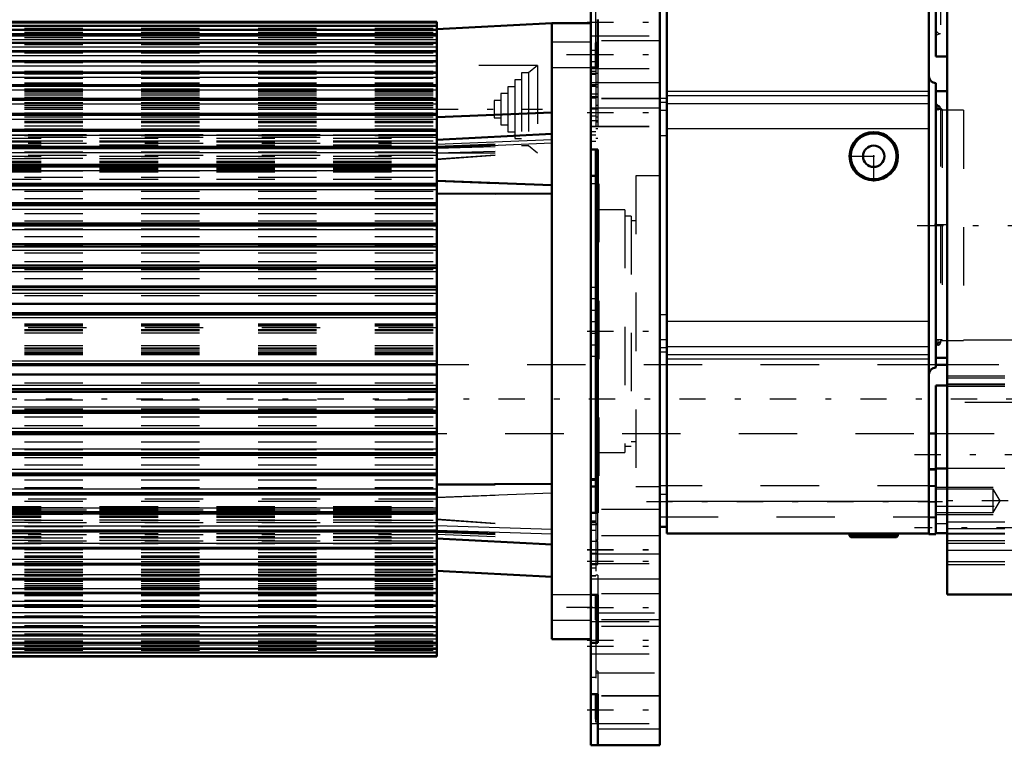
# Model space of a CAD drawing. Units: inches. Extents: x 19 to 243, y 19 to 234.
# Drawn here: x 69 to 86, y 148 to 161 of the extents above; entities that cross this region are included whole.
import ezdxf

# ---------------------------------------------------------------- set-up
doc = ezdxf.new("R2010")
doc.units = ezdxf.units.IN
doc.header["$MEASUREMENT"] = 0
doc.linetypes.add('Center', pattern=[1.5, 0.45, -0.5, 0.05, -0.5])
doc.linetypes.add('Dashed', pattern=[2, 1, -1])
for name, color, linetype, lineweight in [('2d ConnectionPoints', 7, 'Continuous', 50), ('AM_0', 7, 'Continuous', 50), ('AM_4', 3, 'Continuous', 25), ('AM_5', 3, 'Continuous', 25), ('AM_7', 7, 'Center', 25), ('AM_9', 6, 'Dashed', 25)]:
    doc.layers.add(name, color=color, linetype=linetype, lineweight=lineweight)

# ---------------------------------------------------------------- blocks, each defined once
blk = doc.blocks.new('123_2727091139_12_H72_0_in_LKQGH_1_1_GN_Wire_Rope_Hoist_900')
at = {"layer": 'AM_0'}
for p, q in [((76.096, 160.867), (65.033, 160.867)), ((76.096, 160.801), (65.033, 160.801)), ((76.096, 160.73), (65.033, 160.73)), ((76.096, 156.336), (76.096, 160.867)), ((76.096, 160.746), (78.064, 160.849)), ((78.064, 160.849), (78.733, 160.849)), ((78.064, 150.298), (78.064, 160.849)), ((76.096, 160.633), (65.033, 160.633)), ((76.096, 160.511), (65.033, 160.511)), ((76.096, 160.365), (65.033, 160.365)), ((76.096, 160.195), (65.033, 160.195)), ((76.096, 160.001), (65.033, 160.001)), ((76.096, 159.786), (65.033, 159.786)), ((76.096, 159.55), (65.033, 159.55)), ((76.096, 159.294), (65.033, 159.294)), ((76.096, 159.239), (78.064, 159.316)), ((76.096, 159.019), (65.033, 159.019)), ((78.064, 158.953), (76.096, 158.849)), ((76.096, 158.728), (65.033, 158.728)), ((78.733, 152.464), (78.733, 158.683)), ((76.096, 158.42), (65.033, 158.42)), ((76.096, 158.098), (65.033, 158.098)), ((76.096, 158.148), (78.064, 158.073)), ((76.096, 157.933), (78.064, 157.925)), ((76.096, 157.764), (65.033, 157.764)), ((76.096, 157.418), (65.033, 157.418)), ((76.096, 157.063), (65.033, 157.063)), ((76.096, 156.7), (65.033, 156.7)), ((65.033, 156.336), (76.096, 156.336)), ((76.096, 156.331), (65.033, 156.331)), ((76.096, 154.541), (76.096, 156.331)), ((65.033, 156.039), (76.096, 156.039)), ((65.033, 155.879), (76.096, 155.879)), ((65.033, 154.993), (76.096, 154.993)), ((65.033, 154.833), (76.096, 154.833)), ((65.033, 154.541), (76.096, 154.541)), ((65.033, 154.536), (76.096, 154.536)), ((76.096, 150.005), (76.096, 154.536)), ((65.033, 154.172), (76.096, 154.172)), ((65.033, 153.809), (76.096, 153.809)), ((65.033, 153.454), (76.096, 153.454)), ((65.033, 153.108), (76.096, 153.108)), ((76.096, 152.949), (78.064, 152.958)), ((65.033, 152.774), (76.096, 152.774)), ((65.033, 152.452), (76.096, 152.452)), ((65.033, 152.144), (76.096, 152.144)), ((76.096, 152.023), (78.064, 151.92)), ((65.033, 151.853), (76.096, 151.853)), ((65.033, 151.578), (76.096, 151.578)), ((76.096, 151.472), (78.064, 151.369)), ((65.033, 151.322), (76.096, 151.322)), ((65.033, 151.086), (76.096, 151.086)), ((65.033, 150.871), (76.096, 150.871)), ((65.033, 150.678), (76.096, 150.678)), ((65.033, 150.507), (76.096, 150.507)), ((65.033, 150.361), (76.096, 150.361)), ((78.064, 150.298), (78.733, 150.298)), ((65.033, 150.239), (76.096, 150.239)), ((65.033, 150.142), (76.096, 150.142)), ((65.033, 150.071), (76.096, 150.071)), ((65.033, 150.005), (76.096, 150.005))]:
    blk.add_line(p, q, dxfattribs=at)
at = {"layer": 'AM_4'}
for p, q in [((65.033, 160.854), (76.096, 160.854)), ((65.033, 160.808), (76.096, 160.808)), ((65.033, 160.801), (76.096, 160.801)), ((65.033, 160.799), (76.096, 160.799)), ((65.033, 160.745), (76.096, 160.745)), ((65.033, 160.729), (76.096, 160.729)), ((65.033, 160.726), (76.096, 160.726)), ((65.033, 160.67), (76.096, 160.67)), ((65.033, 160.631), (76.096, 160.631)), ((65.033, 160.628), (76.096, 160.628)), ((65.033, 160.569), (76.096, 160.569)), ((65.033, 160.508), (76.096, 160.508)), ((65.033, 160.504), (76.096, 160.504)), ((65.033, 160.443), (76.096, 160.443)), ((65.033, 160.36), (76.096, 160.36)), ((65.033, 160.356), (76.096, 160.356)), ((65.033, 160.293), (76.096, 160.293)), ((65.033, 160.189), (76.096, 160.189)), ((65.033, 160.183), (76.096, 160.183)), ((65.033, 160.119), (76.096, 160.119)), ((65.033, 159.994), (76.096, 159.994)), ((65.033, 159.988), (76.096, 159.988)), ((65.033, 159.922), (76.096, 159.922)), ((65.033, 159.777), (76.096, 159.777)), ((65.033, 159.77), (76.096, 159.77)), ((65.033, 159.704), (76.096, 159.704)), ((65.033, 159.538), (76.096, 159.538)), ((65.033, 159.531), (76.096, 159.531)), ((65.033, 159.464), (76.096, 159.464)), ((65.033, 159.28), (76.096, 159.28)), ((65.033, 159.272), (76.096, 159.272)), ((65.033, 159.205), (76.096, 159.205)), ((65.033, 159.003), (76.096, 159.003)), ((65.033, 158.995), (76.096, 158.995)), ((65.033, 158.928), (76.096, 158.928)), ((65.033, 158.709), (76.096, 158.709)), ((76.096, 158.774), (78.064, 158.856)), ((76.096, 158.714), (78.064, 158.796)), ((65.033, 158.7), (76.096, 158.7)), ((65.033, 158.634), (76.096, 158.634)), ((65.033, 158.399), (76.096, 158.399)), ((65.033, 158.389), (76.096, 158.389)), ((65.033, 158.324), (76.096, 158.324)), ((65.033, 158.074), (76.096, 158.074)), ((65.033, 158.064), (76.096, 158.064)), ((65.033, 158), (76.096, 158)), ((65.033, 157.736), (76.096, 157.736)), ((65.033, 157.726), (76.096, 157.726)), ((65.033, 157.663), (76.096, 157.663)), ((65.033, 157.387), (76.096, 157.387)), ((65.033, 157.377), (76.096, 157.377)), ((65.033, 157.316), (76.096, 157.316)), ((65.033, 157.029), (76.096, 157.029)), ((65.033, 157.018), (76.096, 157.018)), ((65.033, 156.959), (76.096, 156.959)), ((65.033, 156.663), (76.096, 156.663)), ((65.033, 156.652), (76.096, 156.652)), ((65.033, 156.595), (76.096, 156.595)), ((65.033, 156.291), (76.096, 156.291)), ((65.033, 156.28), (76.096, 156.28)), ((65.033, 156.226), (76.096, 156.226)), ((65.033, 155.851), (76.096, 155.851)), ((65.033, 155.807), (76.096, 155.807)), ((65.033, 155.065), (76.096, 155.065)), ((65.033, 155.021), (76.096, 155.021)), ((65.033, 154.646), (76.096, 154.646)), ((65.033, 154.592), (76.096, 154.592)), ((65.033, 154.581), (76.096, 154.581)), ((65.033, 154.277), (76.096, 154.277)), ((65.033, 154.22), (76.096, 154.22)), ((65.033, 154.209), (76.096, 154.209)), ((65.033, 153.913), (76.096, 153.913)), ((65.033, 153.854), (76.096, 153.854)), ((65.033, 153.843), (76.096, 153.843)), ((65.033, 153.556), (76.096, 153.556)), ((65.033, 153.495), (76.096, 153.495)), ((65.033, 153.485), (76.096, 153.485)), ((65.033, 153.209), (76.096, 153.209)), ((65.033, 153.146), (76.096, 153.146)), ((65.033, 153.136), (76.096, 153.136)), ((65.033, 152.872), (76.096, 152.872)), ((65.033, 152.808), (76.096, 152.808)), ((76.096, 152.731), (78.064, 152.804)), ((65.033, 152.798), (76.096, 152.798)), ((65.033, 152.548), (76.096, 152.548)), ((65.033, 152.483), (76.096, 152.483)), ((65.033, 152.474), (76.096, 152.474)), ((65.033, 152.238), (76.096, 152.238)), ((65.033, 152.172), (76.096, 152.172)), ((65.033, 152.163), (76.096, 152.163)), ((76.096, 152.246), (78.064, 152.184)), ((76.096, 152.168), (78.064, 152.105)), ((65.033, 151.944), (76.096, 151.944)), ((65.033, 151.877), (76.096, 151.877)), ((65.033, 151.869), (76.096, 151.869)), ((65.033, 151.667), (76.096, 151.667)), ((65.033, 151.6), (76.096, 151.6)), ((65.033, 151.592), (76.096, 151.592)), ((65.033, 151.408), (76.096, 151.408)), ((65.033, 151.341), (76.096, 151.341)), ((65.033, 151.334), (76.096, 151.334)), ((65.033, 151.168), (76.096, 151.168)), ((65.033, 151.102), (76.096, 151.102)), ((65.033, 151.096), (76.096, 151.096)), ((65.033, 150.95), (76.096, 150.95)), ((65.033, 150.885), (76.096, 150.885)), ((65.033, 150.878), (76.096, 150.878)), ((65.033, 150.753), (76.096, 150.753)), ((65.033, 150.689), (76.096, 150.689)), ((65.033, 150.684), (76.096, 150.684)), ((65.033, 150.579), (76.096, 150.579)), ((65.033, 150.517), (76.096, 150.517)), ((65.033, 150.512), (76.096, 150.512)), ((65.033, 150.429), (76.096, 150.429)), ((65.033, 150.368), (76.096, 150.368)), ((65.033, 150.364), (76.096, 150.364)), ((65.033, 150.303), (76.096, 150.303)), ((65.033, 150.244), (76.096, 150.244)), ((65.033, 150.241), (76.096, 150.241)), ((65.033, 150.202), (76.096, 150.202)), ((65.033, 150.146), (76.096, 150.146)), ((65.033, 150.143), (76.096, 150.143)), ((65.033, 150.127), (76.096, 150.127)), ((65.033, 150.073), (76.096, 150.073)), ((65.033, 150.071), (76.096, 150.071)), ((65.033, 150.064), (76.096, 150.064)), ((65.033, 150.018), (76.096, 150.018))]:
    blk.add_line(p, q, dxfattribs=at)
at = {"layer": 'AM_7'}
for p, q in [((78.767, 160.306), (78.031, 160.306)), ((76.009, 159.373), (77.905, 159.373)), ((78.767, 150.841), (78.031, 150.841))]:
    blk.add_line(p, q, dxfattribs=at)
at = {"layer": 'AM_9'}
for p, q in [((65.033, 160.762), (76.096, 160.762)), ((65.033, 160.694), (76.096, 160.694)), ((65.033, 160.6), (76.096, 160.6)), ((65.033, 160.481), (76.096, 160.481)), ((78.733, 160.523), (78.064, 160.523)), ((65.033, 160.338), (76.096, 160.338)), ((65.033, 160.171), (76.096, 160.171)), ((77.818, 160.121), (76.096, 160.121)), ((77.818, 160.121), (77.667, 159.994)), ((77.818, 160.121), (77.818, 158.625)), ((78.064, 160.09), (78.733, 160.09)), ((65.033, 160.023), (76.096, 160.023)), ((65.033, 159.98), (76.096, 159.98)), ((65.033, 159.921), (76.096, 159.921)), ((65.033, 159.918), (76.096, 159.918)), ((65.033, 159.905), (76.096, 159.905)), ((77.667, 159.994), (77.549, 159.994)), ((77.549, 159.994), (77.549, 158.752)), ((77.667, 159.994), (77.667, 158.752)), ((65.033, 159.826), (76.096, 159.826)), ((65.033, 159.814), (76.096, 159.814)), ((65.033, 159.81), (76.096, 159.81)), ((65.033, 159.768), (76.096, 159.768)), ((65.033, 159.724), (76.096, 159.724)), ((77.431, 159.758), (77.313, 159.758)), ((77.313, 159.758), (77.313, 158.988)), ((77.549, 159.876), (77.431, 159.876)), ((77.431, 159.876), (77.431, 158.87)), ((65.033, 159.712), (76.096, 159.712)), ((65.033, 159.705), (76.096, 159.705)), ((65.033, 159.7), (76.096, 159.7)), ((65.033, 159.682), (76.096, 159.682)), ((65.033, 159.652), (76.096, 159.652)), ((65.033, 159.62), (76.096, 159.62)), ((65.033, 159.579), (76.096, 159.579)), ((77.313, 159.64), (77.194, 159.64)), ((77.194, 159.64), (77.194, 159.107)), ((65.033, 159.537), (76.096, 159.537)), ((65.033, 159.534), (76.096, 159.534)), ((65.033, 159.486), (76.096, 159.486)), ((65.033, 159.435), (76.096, 159.435)), ((65.033, 159.403), (76.096, 159.403)), ((77.194, 159.521), (77.076, 159.521)), ((77.076, 159.521), (77.076, 159.225)), ((65.033, 159.373), (76.096, 159.373)), ((65.033, 159.312), (76.096, 159.312)), ((65.033, 159.281), (76.096, 159.281)), ((65.033, 159.241), (76.096, 159.241)), ((77.076, 159.225), (77.194, 159.225)), ((65.033, 159.171), (76.096, 159.171)), ((65.033, 159.146), (76.096, 159.146)), ((65.033, 159.09), (76.096, 159.09)), ((77.194, 159.107), (77.313, 159.107)), ((65.033, 159.036), (76.096, 159.036)), ((65.033, 159.012), (76.096, 159.012)), ((65.033, 159.008), (76.096, 159.008)), ((65.033, 158.996), (76.096, 158.996)), ((65.033, 158.922), (76.096, 158.922)), ((76.096, 158.937), (68.32, 158.937)), ((68.32, 158.933), (76.096, 158.933)), ((76.096, 158.892), (68.32, 158.892)), ((68.32, 158.875), (76.096, 158.875)), ((77.313, 158.988), (77.431, 158.988)), ((65.033, 158.835), (76.096, 158.835)), ((65.033, 158.737), (76.096, 158.737)), ((65.033, 158.719), (76.096, 158.719)), ((68.32, 158.833), (76.096, 158.833)), ((68.32, 158.817), (76.096, 158.817)), ((76.096, 158.785), (68.32, 158.785)), ((68.32, 158.765), (76.096, 158.765)), ((76.096, 158.741), (78.064, 158.814)), ((76.096, 158.729), (78.064, 158.8)), ((76.096, 158.704), (78.064, 158.767)), ((77.431, 158.87), (77.549, 158.87)), ((77.549, 158.752), (77.667, 158.752)), ((77.667, 158.752), (77.818, 158.625)), ((65.033, 158.642), (76.096, 158.642)), ((76.096, 158.581), (68.32, 158.581)), ((68.32, 158.568), (76.096, 158.568)), ((76.096, 158.626), (78.064, 158.689)), ((76.096, 158.523), (78.064, 158.661)), ((76.096, 158.515), (78.064, 158.653)), ((76.096, 158.625), (77.818, 158.625)), ((65.033, 158.535), (76.096, 158.535)), ((65.033, 158.433), (76.096, 158.433)), ((65.033, 158.413), (76.096, 158.413)), ((68.32, 158.528), (76.096, 158.528)), ((68.32, 158.482), (76.096, 158.482)), ((68.32, 158.473), (76.096, 158.473)), ((68.32, 158.465), (76.096, 158.465)), ((68.32, 158.437), (76.096, 158.437)), ((76.096, 158.421), (68.32, 158.421)), ((68.32, 158.381), (76.096, 158.381)), ((65.033, 158.318), (76.096, 158.318)), ((65.033, 158.21), (76.096, 158.21)), ((68.32, 158.368), (76.096, 158.368)), ((68.32, 158.365), (76.096, 158.365)), ((68.32, 158.362), (76.096, 158.362)), ((68.32, 158.346), (76.096, 158.346)), ((68.32, 158.302), (76.096, 158.302)), ((65.033, 158.093), (76.096, 158.093)), ((65.033, 158.088), (76.096, 158.088)), ((68.32, 158.177), (76.096, 158.177)), ((76.096, 158.141), (78.064, 158.068)), ((65.033, 157.973), (76.096, 157.973)), ((76.096, 157.923), (78.064, 157.915)), ((65.033, 157.844), (76.096, 157.844)), ((65.033, 157.76), (76.096, 157.76)), ((65.033, 157.723), (76.096, 157.723)), ((65.033, 157.589), (76.096, 157.589)), ((65.033, 157.463), (76.096, 157.463)), ((65.033, 157.415), (76.096, 157.415)), ((65.033, 157.323), (76.096, 157.323)), ((65.033, 157.193), (76.096, 157.193)), ((65.033, 157.061), (76.096, 157.061)), ((65.033, 157.048), (76.096, 157.048)), ((65.033, 156.914), (76.096, 156.914)), ((65.033, 156.765), (76.096, 156.765)), ((65.033, 156.699), (76.096, 156.699)), ((65.033, 156.628), (76.096, 156.628)), ((65.033, 156.476), (76.096, 156.476)), ((65.033, 156.331), (76.096, 156.331)), ((65.033, 156.181), (76.096, 156.181)), ((65.033, 155.697), (76.096, 155.697)), ((65.033, 155.685), (76.096, 155.685)), ((65.033, 155.681), (76.096, 155.681)), ((65.033, 155.664), (76.096, 155.664)), ((76.096, 155.633), (65.033, 155.633)), ((65.033, 155.602), (76.096, 155.602)), ((65.033, 155.585), (76.096, 155.585)), ((65.033, 155.546), (76.096, 155.546)), ((65.033, 155.326), (76.096, 155.326)), ((65.033, 155.287), (76.096, 155.287)), ((65.033, 155.27), (76.096, 155.27)), ((65.033, 155.239), (76.096, 155.239)), ((65.033, 155.208), (76.096, 155.208)), ((65.033, 155.191), (76.096, 155.191)), ((65.033, 155.187), (76.096, 155.187)), ((65.033, 155.175), (76.096, 155.175)), ((65.033, 154.691), (76.096, 154.691)), ((65.033, 154.541), (76.096, 154.541)), ((65.033, 154.396), (76.096, 154.396)), ((65.033, 154.245), (76.096, 154.245)), ((65.033, 154.173), (76.096, 154.173)), ((65.033, 154.107), (76.096, 154.107)), ((65.033, 153.958), (76.096, 153.958)), ((65.033, 153.824), (76.096, 153.824)), ((65.033, 153.811), (76.096, 153.811)), ((65.033, 153.679), (76.096, 153.679)), ((65.033, 153.549), (76.096, 153.549)), ((65.033, 153.457), (76.096, 153.457)), ((65.033, 153.409), (76.096, 153.409)), ((65.033, 153.283), (76.096, 153.283)), ((65.033, 153.149), (76.096, 153.149)), ((65.033, 153.112), (76.096, 153.112)), ((65.033, 153.028), (76.096, 153.028)), ((65.033, 152.899), (76.096, 152.899)), ((76.096, 152.939), (78.064, 152.947)), ((65.033, 152.784), (76.096, 152.784)), ((65.033, 152.779), (76.096, 152.779)), ((65.033, 152.662), (76.096, 152.662)), ((76.096, 152.695), (68.32, 152.695)), ((76.096, 152.725), (78.064, 152.799)), ((65.033, 152.554), (76.096, 152.554)), ((68.32, 152.57), (76.096, 152.57)), ((68.32, 152.526), (76.096, 152.526)), ((76.096, 152.51), (68.32, 152.51)), ((68.32, 152.507), (76.096, 152.507)), ((68.32, 152.504), (76.096, 152.504)), ((68.32, 152.491), (76.096, 152.491)), ((65.033, 152.459), (76.096, 152.459)), ((65.033, 152.439), (76.096, 152.439)), ((65.033, 152.337), (76.096, 152.337)), ((76.096, 152.451), (68.32, 152.451)), ((68.32, 152.435), (76.096, 152.435)), ((68.32, 152.407), (76.096, 152.407)), ((68.32, 152.399), (76.096, 152.399)), ((68.32, 152.39), (76.096, 152.39)), ((68.32, 152.344), (76.096, 152.344)), ((68.32, 152.304), (76.096, 152.304)), ((76.096, 152.357), (78.064, 152.219)), ((76.096, 152.349), (78.064, 152.211)), ((65.033, 152.23), (76.096, 152.23)), ((65.033, 152.153), (76.096, 152.153)), ((65.033, 152.136), (76.096, 152.136)), ((76.096, 152.291), (68.32, 152.291)), ((76.096, 152.158), (78.064, 152.076)), ((76.096, 152.143), (78.064, 152.072)), ((76.096, 152.131), (78.064, 152.058)), ((65.033, 152.037), (76.096, 152.037)), ((68.32, 152.107), (76.096, 152.107)), ((76.096, 152.087), (68.32, 152.087)), ((68.32, 152.056), (76.096, 152.056)), ((68.32, 152.039), (76.096, 152.039)), ((68.32, 151.997), (76.096, 151.997)), ((76.096, 151.98), (68.32, 151.98)), ((76.096, 152.098), (78.064, 152.017)), ((65.033, 151.95), (76.096, 151.95)), ((65.033, 151.876), (76.096, 151.876)), ((65.033, 151.864), (76.096, 151.864)), ((65.033, 151.86), (76.096, 151.86)), ((65.033, 151.836), (76.096, 151.836)), ((68.32, 151.939), (76.096, 151.939)), ((68.32, 151.935), (76.096, 151.935)), ((65.033, 151.782), (76.096, 151.782)), ((65.033, 151.726), (76.096, 151.726)), ((65.033, 151.701), (76.096, 151.701)), ((65.033, 151.631), (76.096, 151.631)), ((65.033, 151.591), (76.096, 151.591)), ((65.033, 151.56), (76.096, 151.56)), ((65.033, 151.499), (76.096, 151.499)), ((65.033, 151.469), (76.096, 151.469)), ((65.033, 151.438), (76.096, 151.438)), ((65.033, 151.386), (76.096, 151.386)), ((65.033, 151.338), (76.096, 151.338)), ((65.033, 151.335), (76.096, 151.335)), ((65.033, 151.293), (76.096, 151.293)), ((65.033, 151.252), (76.096, 151.252)), ((65.033, 151.22), (76.096, 151.22)), ((65.033, 151.19), (76.096, 151.19)), ((65.033, 151.172), (76.096, 151.172)), ((65.033, 151.167), (76.096, 151.167)), ((65.033, 151.16), (76.096, 151.16)), ((65.033, 151.148), (76.096, 151.148)), ((65.033, 151.104), (76.096, 151.104)), ((65.033, 151.062), (76.096, 151.062)), ((65.033, 151.058), (76.096, 151.058)), ((65.033, 151.046), (76.096, 151.046)), ((65.033, 150.967), (76.096, 150.967)), ((65.033, 150.954), (76.096, 150.954)), ((65.033, 150.951), (76.096, 150.951)), ((78.733, 151.058), (78.064, 151.058)), ((65.033, 150.892), (76.096, 150.892)), ((65.033, 150.849), (76.096, 150.849)), ((65.033, 150.701), (76.096, 150.701)), ((78.064, 150.625), (78.733, 150.625)), ((65.033, 150.534), (76.096, 150.534)), ((65.033, 150.391), (76.096, 150.391)), ((65.033, 150.272), (76.096, 150.272)), ((65.033, 150.178), (76.096, 150.178)), ((65.033, 150.11), (76.096, 150.11))]:
    blk.add_line(p, q, dxfattribs=at)
blk = doc.blocks.new('124_2527095300_SH6_SHR6_3_23_M2_5_0_in_LKQGH_1_1_GN_Wire_Rope_Hoist_900')
at = {"layer": 'AM_0'}
for p, q in [((78.733, 158.683), (78.733, 162.666)), ((79.915, 148.482), (79.915, 162.666)), ((80.034, 162.666), (80.034, 152.107)), ((84.525, 152.098), (84.525, 162.674)), ((78.852, 160.907), (78.852, 160.09)), ((78.822, 160.512), (78.822, 160.09)), ((78.852, 160.512), (78.822, 160.512)), ((78.852, 160.09), (78.733, 160.09)), ((84.643, 159.82), (84.643, 154.949)), ((78.852, 158.683), (78.733, 158.683)), ((78.822, 158.683), (78.822, 152.464)), ((78.852, 158.683), (78.852, 152.464)), ((78.822, 158.233), (78.733, 158.233)), ((84.643, 153.21), (84.525, 153.21)), ((84.643, 153.202), (84.525, 153.202)), ((84.643, 152.098), (84.643, 153.202)), ((78.822, 153.039), (78.733, 153.039)), ((78.733, 153.03), (78.822, 153.03)), ((78.733, 152.914), (78.822, 152.914)), ((78.852, 152.464), (78.733, 152.464)), ((78.733, 148.482), (78.733, 152.464)), ((80.034, 152.225), (79.915, 152.225)), ((84.525, 152.107), (80.034, 152.107)), ((83.166, 152.107), (83.166, 152.07)), ((83.166, 152.07), (83.188, 152.048)), ((83.166, 152.07), (83.993, 152.07)), ((83.188, 152.048), (83.971, 152.048)), ((83.971, 152.048), (83.993, 152.07)), ((83.993, 152.07), (83.993, 152.107)), ((84.525, 152.098), (84.643, 152.098)), ((78.852, 151.058), (78.733, 151.058)), ((78.822, 151.058), (78.822, 150.633)), ((78.852, 151.058), (78.852, 150.239)), ((78.852, 150.633), (78.822, 150.633)), ((78.852, 150.239), (78.733, 150.239)), ((78.852, 149.357), (78.733, 149.357)), ((78.822, 149.357), (78.822, 148.932)), ((78.852, 149.357), (78.852, 148.482)), ((78.852, 148.932), (78.822, 148.932)), ((79.915, 148.482), (78.733, 148.482))]:
    blk.add_line(p, q, dxfattribs=at)
for radius in [0.414, 0.392, 0.182]:
    blk.add_circle((83.58, 158.568), radius, dxfattribs=at)
for centre, start, end in [((84.643, 159.938), 180, 270), ((84.643, 154.831), 90, 180)]:
    blk.add_arc(centre, 0.118, start, end, dxfattribs=at)
at = {"layer": 'AM_4'}
for p, q in [((79.915, 159.823), (78.733, 159.823)), ((80.034, 159.559), (79.915, 159.559)), ((84.525, 159.677), (80.034, 159.677)), ((84.525, 159.605), (80.034, 159.605)), ((79.915, 159.391), (78.733, 159.391)), ((80.034, 159.487), (79.915, 159.487)), ((84.525, 159.468), (80.034, 159.468)), ((80.034, 159.35), (79.915, 159.35)), ((80.034, 158.918), (79.915, 158.918)), ((84.525, 159.037), (80.034, 159.037)), ((80.034, 155.854), (79.915, 155.854)), ((84.525, 155.736), (80.034, 155.736)), ((80.034, 155.422), (79.915, 155.422)), ((80.034, 155.286), (79.915, 155.286)), ((80.034, 155.214), (79.915, 155.214)), ((84.525, 155.304), (80.034, 155.304)), ((84.525, 155.167), (80.034, 155.167)), ((84.525, 155.096), (80.034, 155.096)), ((80.034, 152.776), (79.915, 152.776)), ((84.525, 152.658), (80.034, 152.658)), ((79.915, 151.756), (78.733, 151.756)), ((79.915, 151.325), (78.733, 151.325)), ((78.822, 149.092), (78.733, 149.092)), ((78.852, 149.153), (78.822, 149.153)), ((79.915, 148.759), (78.852, 148.759))]:
    blk.add_line(p, q, dxfattribs=at)
at = {"layer": 'AM_7'}
for p, q in [((78.674, 160.866), (79.975, 160.866)), ((78.674, 160.309), (79.975, 160.309)), ((84.641, 159.394), (84.724, 159.394)), ((84.683, 159.353), (84.683, 159.436)), ((78.674, 159.318), (79.975, 159.318)), ((78.674, 159.315), (79.975, 159.315)), ((78.728, 159.378), (78.858, 159.378)), ((83.58, 158.134), (83.58, 159.003)), ((83.145, 158.568), (84.014, 158.568)), ((84.326, 157.385), (88.704, 157.385)), ((78.674, 155.574), (79.975, 155.574)), ((84.641, 155.375), (84.724, 155.375)), ((84.683, 155.334), (84.683, 155.417)), ((79.685, 152.658), (84.756, 152.658)), ((84.519, 152.65), (84.649, 152.65)), ((83.58, 152.11), (83.58, 152.045)), ((78.674, 151.832), (79.975, 151.832)), ((78.674, 151.829), (79.975, 151.829)), ((78.674, 151.635), (79.975, 151.635)), ((78.728, 151.772), (78.858, 151.772)), ((78.674, 150.839), (79.975, 150.839)), ((78.674, 150.282), (79.975, 150.282)), ((78.674, 150.178), (79.975, 150.178)), ((78.674, 149.092), (79.975, 149.092)), ((78.674, 149.089), (79.975, 149.089))]:
    blk.add_line(p, q, dxfattribs=at)
at = {"layer": 'AM_9'}
for p, q in [((78.822, 160.512), (78.822, 161.788)), ((78.733, 160.629), (79.915, 160.629)), ((79.915, 160.545), (78.733, 160.545)), ((78.852, 160.381), (78.733, 160.381)), ((78.852, 160.184), (78.733, 160.184)), ((78.733, 160.072), (79.915, 160.072)), ((78.822, 160.09), (78.822, 158.683)), ((78.852, 160.09), (78.852, 158.683)), ((78.822, 160.017), (78.733, 160.017)), ((78.852, 159.987), (78.733, 159.987)), ((78.822, 159.983), (78.733, 159.983)), ((78.822, 159.966), (78.733, 159.966)), ((78.852, 159.79), (78.733, 159.79)), ((78.822, 159.768), (78.733, 159.768)), ((78.822, 159.765), (78.733, 159.765)), ((78.852, 159.829), (78.822, 159.829)), ((78.852, 159.753), (78.822, 159.753)), ((78.852, 159.632), (78.733, 159.632)), ((78.733, 159.593), (78.852, 159.593)), ((78.852, 159.575), (78.733, 159.575)), ((78.733, 159.567), (78.822, 159.567)), ((79.915, 159.555), (78.733, 159.555)), ((79.915, 159.552), (78.733, 159.552)), ((78.852, 159.435), (78.822, 159.435)), ((84.722, 159.394), (84.722, 155.375)), ((78.822, 159.255), (78.733, 159.255)), ((78.852, 159.238), (78.822, 159.238)), ((85.116, 159.355), (84.722, 159.355)), ((85.116, 159.355), (85.116, 155.415)), ((87.047, 159.345), (85.116, 159.345)), ((78.733, 159.181), (78.852, 159.181)), ((78.733, 159.082), (79.915, 159.082)), ((78.733, 159.079), (79.915, 159.079)), ((78.852, 159.152), (78.822, 159.152)), ((78.852, 159.151), (78.822, 159.151)), ((78.822, 158.988), (78.733, 158.988)), ((78.822, 158.985), (78.733, 158.985)), ((78.822, 158.928), (78.733, 158.928)), ((78.822, 159.041), (78.852, 159.041)), ((78.733, 158.827), (78.822, 158.827)), ((78.733, 158.824), (78.822, 158.824)), ((78.852, 158.874), (78.822, 158.874)), ((78.852, 158.873), (78.822, 158.873)), ((78.852, 158.686), (78.733, 158.686)), ((79.915, 158.233), (79.502, 158.233)), ((79.502, 158.233), (79.502, 152.914)), ((78.871, 158.095), (78.733, 158.095)), ((78.871, 158.095), (78.871, 153.052)), ((78.852, 157.589), (78.822, 157.589)), ((79.317, 157.65), (78.871, 157.65)), ((79.317, 157.65), (79.317, 153.497)), ((79.423, 157.544), (79.317, 157.544)), ((79.423, 157.544), (79.423, 153.604)), ((79.502, 157.465), (79.423, 157.465)), ((78.852, 157.31), (78.822, 157.31)), ((78.852, 156.322), (78.733, 156.322)), ((78.852, 156.125), (78.733, 156.125)), ((78.852, 156.086), (78.822, 156.086)), ((78.852, 155.928), (78.733, 155.928)), ((78.852, 155.889), (78.822, 155.889)), ((78.852, 155.731), (78.733, 155.731)), ((78.852, 155.692), (78.822, 155.692)), ((78.852, 155.534), (78.733, 155.534)), ((78.733, 155.337), (78.852, 155.337)), ((78.852, 155.495), (78.822, 155.495)), ((84.722, 155.415), (85.116, 155.415)), ((85.116, 155.425), (87.047, 155.425)), ((78.822, 155.298), (78.852, 155.298)), ((78.852, 155.14), (78.733, 155.14)), ((78.852, 153.838), (78.822, 153.838)), ((79.423, 153.683), (79.502, 153.683)), ((78.852, 153.559), (78.822, 153.559)), ((78.871, 153.497), (79.317, 153.497)), ((79.317, 153.604), (79.423, 153.604)), ((78.733, 153.052), (78.871, 153.052)), ((78.852, 152.855), (78.822, 152.855)), ((79.502, 152.914), (79.915, 152.914)), ((84.643, 152.924), (79.915, 152.924)), ((84.643, 152.916), (84.525, 152.916)), ((78.852, 152.658), (78.822, 152.658)), ((79.915, 152.522), (78.822, 152.522)), ((78.822, 152.321), (78.733, 152.321)), ((78.733, 152.309), (78.822, 152.309)), ((78.822, 152.464), (78.822, 151.058)), ((78.852, 152.461), (78.822, 152.461)), ((78.852, 151.995), (78.852, 152.464)), ((79.915, 152.392), (84.643, 152.392)), ((84.525, 152.384), (84.643, 152.384)), ((78.822, 152.289), (78.733, 152.289)), ((78.733, 152.264), (78.852, 152.264)), ((78.822, 152.162), (78.733, 152.162)), ((78.822, 152.16), (78.733, 152.16)), ((78.852, 152.275), (78.822, 152.275)), ((78.852, 152.274), (78.822, 152.274)), ((79.915, 152.069), (78.733, 152.069)), ((79.915, 152.066), (78.733, 152.066)), ((78.852, 151.969), (78.733, 151.969)), ((78.852, 151.997), (78.822, 151.997)), ((78.852, 151.995), (78.822, 151.995)), ((78.852, 151.575), (78.852, 151.969)), ((83.398, 152.07), (83.398, 152.048)), ((83.762, 152.048), (83.762, 152.07)), ((84.525, 152.107), (84.643, 152.107)), ((78.733, 151.596), (79.915, 151.596)), ((78.733, 151.593), (79.915, 151.593)), ((78.733, 151.575), (78.852, 151.575)), ((78.822, 151.516), (78.733, 151.516)), ((78.822, 151.382), (78.733, 151.382)), ((78.822, 151.379), (78.733, 151.379)), ((78.852, 151.394), (78.822, 151.394)), ((78.852, 151.394), (78.852, 151.058)), ((79.915, 151.076), (78.733, 151.076)), ((78.822, 150.749), (79.915, 150.749)), ((78.852, 150.635), (78.822, 150.635)), ((78.822, 150.633), (78.822, 149.357)), ((79.915, 150.631), (78.822, 150.631)), ((78.733, 150.603), (79.915, 150.603)), ((79.915, 150.518), (78.733, 150.518)), ((78.852, 150.241), (78.733, 150.241)), ((78.733, 150.046), (79.915, 150.046)), ((78.822, 149.644), (78.733, 149.644)), ((78.852, 149.753), (78.822, 149.753)), ((78.852, 149.751), (78.822, 149.751)), ((78.822, 149.724), (79.915, 149.724)), ((78.852, 149.753), (78.852, 149.357)), ((78.852, 149.359), (78.733, 149.359)), ((79.915, 149.329), (78.733, 149.329)), ((79.915, 149.326), (78.733, 149.326)), ((78.822, 148.876), (78.822, 148.932)), ((78.733, 148.856), (79.915, 148.856)), ((78.733, 148.853), (79.915, 148.853)), ((78.852, 148.876), (78.822, 148.876))]:
    blk.add_line(p, q, dxfattribs=at)
for centre, start, end in [((84.683, 159.394), 360, 180), ((84.683, 155.375), 180, 0)]:
    blk.add_arc(centre, 0.0394, start, end, dxfattribs=at)
blk = doc.blocks.new('125_2527097300_SH5_0_in_LKQGH_1_1_GN_Wire_Rope_Hoist_900')
at = {"layer": 'AM_0'}
for p, q in [((84.84, 151.062), (84.84, 175.865)), ((84.643, 161.563), (84.643, 160.274)), ((84.643, 160.274), (84.84, 160.274)), ((84.84, 159.684), (84.643, 159.684)), ((84.643, 155.117), (84.84, 155.117)), ((84.84, 154.644), (84.643, 154.644)), ((84.643, 154.644), (84.643, 153.21)), ((84.643, 152.116), (84.643, 153.219)), ((84.84, 153.219), (84.643, 153.219)), ((84.643, 152.116), (84.84, 152.116)), ((84.84, 151.062), (86.927, 151.062))]:
    blk.add_line(p, q, dxfattribs=at)
at = {"layer": 'AM_4'}
blk.add_line((84.84, 151.822), (86.927, 151.822), dxfattribs=at)
at = {"layer": 'AM_5'}
for p, q in [((84.643, 152.904), (85.628, 152.904)), ((84.643, 152.431), (85.628, 152.431))]:
    blk.add_line(p, q, dxfattribs=at)
at = {"layer": 'AM_7'}
for p, q in [((84.634, 157.4), (84.85, 157.4)), ((84.277, 153.463), (92.332, 153.463)), ((85.884, 152.668), (84.584, 152.668)), ((92.332, 152.203), (84.277, 152.203))]:
    blk.add_line(p, q, dxfattribs=at)
at = {"layer": 'AM_9'}
for p, q in [((84.722, 163.818), (84.722, 160.668)), ((84.643, 160.639), (84.722, 160.668)), ((84.75, 159.369), (84.643, 159.475)), ((84.75, 159.369), (84.643, 159.369)), ((84.75, 159.369), (84.75, 155.432)), ((84.643, 155.432), (84.75, 155.432)), ((84.643, 155.325), (84.75, 155.432)), ((85.825, 154.802), (84.84, 154.802)), ((85.825, 154.769), (84.84, 154.769)), ((85.825, 154.663), (84.84, 154.663)), ((85.825, 154.655), (84.84, 154.655)), ((85.825, 154.625), (84.84, 154.625)), ((86.139, 154.349), (84.643, 154.349)), ((85.825, 153.219), (84.84, 153.219)), ((85.628, 152.867), (84.643, 152.867)), ((85.628, 152.469), (85.628, 152.867)), ((85.747, 152.668), (85.628, 152.867)), ((85.628, 152.469), (85.747, 152.668)), ((84.643, 152.577), (86.139, 152.577)), ((84.643, 152.469), (85.628, 152.469)), ((85.825, 152.302), (84.84, 152.302)), ((84.643, 152.282), (84.84, 152.282)), ((85.825, 152.186), (84.84, 152.186)), ((84.84, 152.116), (85.825, 152.116)), ((85.825, 152.098), (84.84, 152.098)), ((85.825, 151.983), (84.84, 151.983)), ((85.825, 151.938), (84.84, 151.938)), ((85.825, 151.622), (84.84, 151.622)), ((85.825, 151.573), (84.84, 151.573))]:
    blk.add_line(p, q, dxfattribs=at)
blk.add_arc((84.722, 160.747), 0.0787, 180, 270, dxfattribs=at)
blk = doc.blocks.new('136_22275891491828_8C21_0_in_LKQGH_1_1_GN_Wire_Rope_Hoist_900')
at = {"layer": 'AM_0'}
for p, q in [((84.84, 154.998), (84.643, 154.998)), ((84.525, 153.818), (84.643, 153.818))]:
    blk.add_line(p, q, dxfattribs=at)
at = {"layer": 'AM_7'}
blk.add_line((99.301, 154.408), (35.821, 154.408), dxfattribs=at)
at = {"layer": 'AM_9'}
for p, q in [((84.643, 154.998), (55.269, 154.998)), ((89.722, 154.998), (84.84, 154.998)), ((55.269, 153.818), (84.525, 153.818)), ((84.643, 153.818), (86.927, 153.818))]:
    blk.add_line(p, q, dxfattribs=at)

msp = doc.modelspace()

# ---------------------------------------------------------------- linework, layer by layer
at = {"layer": '2d ConnectionPoints'}
for p in [(84.64343, 157.40024), (84.64343, 157.40024), (78.73343, 155.57384), (78.73343, 155.57384)]:
    msp.add_point(p, dxfattribs=at)

# ---------------------------------------------------------------- block references
for name in ['125_2527097300_SH5_0_in_LKQGH_1_1_GN_Wire_Rope_Hoist_900', '124_2527095300_SH6_SHR6_3_23_M2_5_0_in_LKQGH_1_1_GN_Wire_Rope_Hoist_900', '123_2727091139_12_H72_0_in_LKQGH_1_1_GN_Wire_Rope_Hoist_900', '136_22275891491828_8C21_0_in_LKQGH_1_1_GN_Wire_Rope_Hoist_900']:
    msp.add_blockref(name, (0, 0))

doc.saveas('drawing.dxf')
